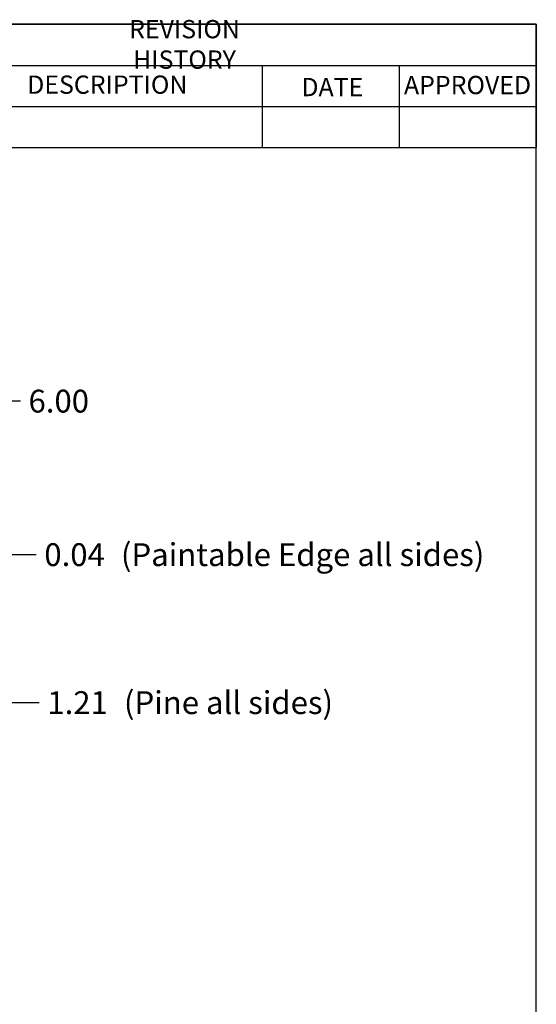
# Model space of a CAD drawing. Units: inches. Extents: x 0 to 33, y 0 to 21.6.
# Drawn here: x 27.3 to 33, y 10.8 to 21.6 of the extents above; entities that cross this region are included whole.
import ezdxf
from ezdxf.enums import TextEntityAlignment as Align

# ---------------------------------------------------------------- set-up
doc = ezdxf.new("R2010")
doc.units = ezdxf.units.IN
doc.header["$MEASUREMENT"] = 0
doc.layers.add('Default', color=7, linetype='Continuous')
doc.styles.add('SEACAD_Arial', font='arial.ttf')
doc.dimstyles.new('ANSI_(in)', dxfattribs={"dimtxt": 0.25, "dimasz": 0.25, "dimexe": 0.125, "dimexo": 0.125, "dimgap": 0.0625, "dimtad": 0, "dimtih": 1, "dimtoh": 1, "dimlfac": 2, "dimzin": 0, "dimdsep": 46, "dimtxsty": 'SEACAD_Arial', "dimblk1": '_SE_FILLED', "dimblk2": '_SE_FILLED', "dimsah": 1, "dimcen": 0.125, "dimadec": 0, "dimazin": 0, "dimtfac": 0.8, "dimtdec": 3, "dimtofl": 0, "dimtmove": 0, "dimatfit": 3, "dimfxl": 1, "dimtolj": 1, "dimtzin": 0, "dimarcsym": 0})

# ---------------------------------------------------------------- blocks, each defined once
blk = doc.blocks.new('DMBLK90')
at = {"layer": 'Default', "linetype": 'Continuous'}
for points in [[(25.48, 17.426), (25.23, 17.385), (25.48, 17.343)], [(26.66, 17.426), (26.66, 17.343), (26.91, 17.385)]]:
    blk.add_hatch(color=7, dxfattribs=at).paths.add_polyline_path(points)
at = {"layer": 'Default', "color": 7, "linetype": 'Continuous'}
for p, q in [((25.23, 17.072), (25.23, 17.51)), ((26.91, 16.556), (26.91, 17.51)), ((27.352, 17.385), (25.23, 17.385))]:
    blk.add_line(p, q, dxfattribs=at)
at = {"layer": 'Default', "color": 7, "linetype": 'Continuous', "style": 'SEACAD_Arial'}
blk.add_text('6.00', height=0.25, dxfattribs=at).set_placement((27.44, 17.51), align=Align.TOP_LEFT)
blk = doc.blocks.new('_SE_FILLED')
at = {"color": 0}
blk.add_line((0, 0), (-1, 0), dxfattribs=at)
blk.add_solid([(0, 0), (-1, -0.1665), (-1, 0.1665), (0, 0)], dxfattribs=at)
blk = doc.blocks.new('DMBLK91')
at = {"layer": 'Default', "linetype": 'Continuous'}
for points in [[(26.31, 14.126), (26.31, 14.042), (26.56, 14.084)], [(27.149, 14.126), (26.899, 14.084), (27.149, 14.042)]]:
    blk.add_hatch(color=7, dxfattribs=at).paths.add_polyline_path(points)
at = {"layer": 'Default', "color": 7, "linetype": 'Continuous'}
for p, q in [((26.06, 14.084), (26.56, 14.084)), ((26.899, 14.084), (27.558, 14.084))]:
    blk.add_line(p, q, dxfattribs=at)
at = {"layer": 'Default', "color": 7, "linetype": 'Continuous', "style": 'SEACAD_Arial'}
for s, p in [('(Pine all sides)', (28.485, 14.209)), ('1.21', (27.646, 14.209))]:
    blk.add_text(s, height=0.25, dxfattribs=at).set_placement(p, align=Align.TOP_LEFT)
blk = doc.blocks.new('DMBLK92')
at = {"layer": 'Default', "linetype": 'Continuous'}
for points in [[(26.649, 15.662), (26.899, 15.704), (26.649, 15.746)], [(27.16, 15.662), (27.16, 15.746), (26.91, 15.704)]]:
    blk.add_hatch(color=7, dxfattribs=at).paths.add_polyline_path(points)
at = {"layer": 'Default', "color": 7, "linetype": 'Continuous'}
for p, q in [((26.399, 15.704), (26.899, 15.704)), ((26.91, 15.704), (27.525, 15.704))]:
    blk.add_line(p, q, dxfattribs=at)
at = {"layer": 'Default', "color": 7, "linetype": 'Continuous', "style": 'SEACAD_Arial'}
for s, p in [('(Paintable Edge all sides)', (28.452, 15.829)), ('0.04', (27.613, 15.829))]:
    blk.add_text(s, height=0.25, dxfattribs=at).set_placement(p, align=Align.TOP_LEFT)

msp = doc.modelspace()

# ---------------------------------------------------------------- linework, layer by layer
at = {"layer": 'Default', "color": 7, "linetype": 'Continuous'}
for p, q in [((33, 21.51153), (1, 21.51153)), ((25.7, 21.51153), (33, 21.51153)), ((33, 0.51153), (33, 21.51153)), ((33, 21.51153), (33, 20.16153)), ((25.7, 21.06153), (33, 21.06153)), ((30, 21.06153), (30, 20.16153)), ((31.5, 21.06153), (31.5, 20.16153)), ((25.7, 20.61153), (33, 20.61153)), ((25.7, 20.16153), (33, 20.16153))]:
    msp.add_line(p, q, dxfattribs=at)

# ---------------------------------------------------------------- texts
at = {"layer": 'Default', "char_height": 0.2, "attachment_point": 5}
for s, insert, width in [('{\\fArial Narrow|b0||i0||c0|p34;\\C7;\\H0.2;\\W1.;REVISION HISTORY}', (29.14802, 21.29131), 2.3143743), ('{\\fArial Narrow|b0||i0||c0|p34;\\C7;\\H0.2;\\W1.;DESCRIPTION}', (28.30276, 20.85036), 1.7144519), ('{\\fArial Narrow|b0||i0||c0|p34;\\C7;\\H0.2;\\W1.;DATE}', (30.76663, 20.82405), 0.9553769), ('{\\fArial Narrow|b0||i0||c0|p34;\\C7;\\H0.2;\\W1.;APPROVED}', (32.24704, 20.84597), 1.4000128)]:
    msp.add_mtext(s, dxfattribs=dict(at, insert=insert, width=width))

# ---------------------------------------------------------------- dimensions: what is measured, and where the dimension line sits
at = {"layer": 'Default', "color": 7, "linetype": 'Continuous'}
for base, p1, p2, text, picture, middle in [((25.23011, 17.38461), (26.91011, 16.43123), (25.23011, 17.01363), '\\A1;<>', 'DMBLK90', (27.3521, 17.38461)), ((26.91011, 15.70385), (26.89891, 16.08123), (26.91011, 16.43123), '\\A1;<> (Paintable Edge all sides)', 'DMBLK92', (27.5251, 15.70385))]:
    dim = msp.add_linear_dim(base=base, p1=p1, p2=p2, text=text, dimstyle='ANSI_(in)', override={"dimlfac": 3.571429}, dxfattribs=at)
    dim.commit()
    dim.dimension.update_dxf_attribs({"geometry": picture, "text_midpoint": middle, "dimtype": 160})
dim = msp.add_linear_dim(base=(26.56011, 14.08389), p1=(26.56011, 13.56123), p2=(26.89891, 13.56123), angle=0, text='\\A1;<> (Pine all sides)', dimstyle='ANSI_(in)', override={"dimlfac": 3.571429}, dxfattribs=at)
dim.commit()
dim.dimension.update_dxf_attribs({"geometry": 'DMBLK91', "text_midpoint": (27.558, 14.08389), "dimtype": 161})

doc.saveas('drawing.dxf')
